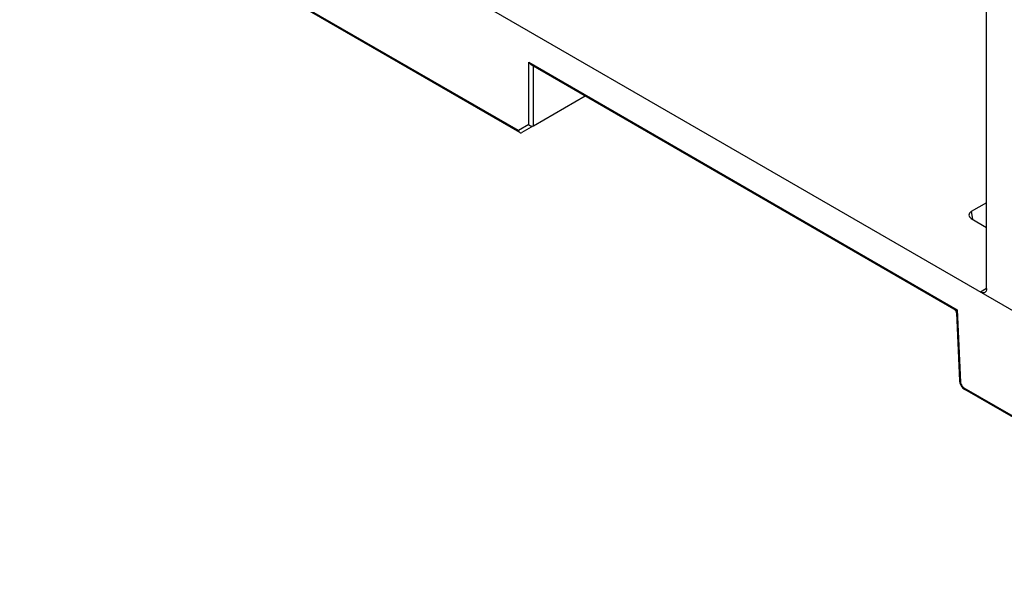
# Model space of a CAD drawing. Units: inches. Extents: x 0 to 22, y 0 to 17.
# Drawn here: x 17.3 to 19.5, y 12.7 to 14 of the extents above; entities that cross this region are included whole.
import ezdxf

# ---------------------------------------------------------------- set-up
doc = ezdxf.new("R2010")
doc.units = ezdxf.units.IN
doc.header["$LTSCALE"] = 1.21
doc.header["$MEASUREMENT"] = 0
doc.layers.add('Z_BASE', color=7, linetype='CONTINUOUS')

msp = doc.modelspace()

# ---------------------------------------------------------------- linework, layer by layer
at = {"layer": 'Z_BASE', "color": 7, "linetype": 'Continuous'}
for p, q in [((19.4984, 13.3977), (19.4984, 14.6738)), ((18.4133, 13.7638), (17.2576, 14.431)), ((18.4165, 13.7594), (17.2593, 14.4275)), ((20.264, 12.9396), (17.7766, 14.3757)), ((18.4373, 13.7776), (18.4373, 13.9221)), ((18.4373, 13.9221), (19.4304, 13.3487)), ((18.4427, 13.9165), (19.4227, 13.3507)), ((18.4484, 13.7751), (18.4484, 13.9132)), ((18.4483, 13.7751), (18.568, 13.8441)), ((18.4373, 13.7776), (18.4133, 13.7638)), ((18.4483, 13.7751), (18.4212, 13.7594)), ((19.4984, 13.5967), (19.4627, 13.5761)), ((19.4627, 13.5761), (19.4654, 13.5585)), ((19.4627, 13.56), (19.4984, 13.5394)), ((19.4984, 13.3977), (19.4845, 13.3896)), ((19.4227, 13.3507), (19.4228, 13.3506)), ((19.4286, 13.3412), (19.4286, 13.3424)), ((19.4286, 13.3412), (19.4357, 13.1844)), ((19.4304, 13.3487), (19.438, 13.1813)), ((20.264, 12.6953), (19.4465, 13.1672)), ((20.2657, 12.6918), (19.4482, 13.1638))]:
    msp.add_line(p, q, dxfattribs=at)
for points in [[(19.4226, 13.3507), (19.4227, 13.3507), (19.423, 13.3505), (19.4237, 13.35), (19.4244, 13.3493), (19.425, 13.3486), (19.4257, 13.3478), (19.4263, 13.347), (19.4269, 13.3461), (19.4274, 13.3451), (19.4278, 13.344), (19.4282, 13.343), (19.4285, 13.342), (19.4286, 13.3413), (19.4286, 13.3412)], [(19.4357, 13.1844), (19.4367, 13.1786), (19.4395, 13.1726), (19.4436, 13.1673), (19.4482, 13.1638)]]:
    msp.add_lwpolyline(points, dxfattribs=at)
msp.add_ellipse((19.4768, 13.5681), major_axis=(0.0198, 0), ratio=0.572973, start_param=2.359997, end_param=3.923197, dxfattribs=at)
msp.add_open_spline([(18.4373, 13.9221), (18.4387, 13.9199), (18.4404, 13.9177), (18.4427, 13.9165)], degree=3, dxfattribs=at)
for points, knots in [([(18.4133, 13.7638), (18.4135, 13.7633), (18.4141, 13.7616), (18.4154, 13.7601), (18.4165, 13.7594)], [0, 0, 0, 0, 0.267268, 1, 1, 1, 1]), ([(18.4373, 13.7776), (18.4387, 13.7761), (18.4424, 13.7739), (18.4468, 13.7741), (18.4484, 13.7751)], [0, 0, 0, 0, 0.520732, 1, 1, 1, 1]), ([(18.4165, 13.7594), (18.4172, 13.759), (18.4189, 13.7585), (18.4205, 13.759), (18.4212, 13.7594)], [0, 0, 0, 0, 0.495165, 1, 1, 1, 1]), ([(19.4984, 13.3977), (19.4984, 13.3958), (19.498, 13.3923), (19.4957, 13.3894), (19.4944, 13.3887)], [0, 0, 0, 0, 0.55075, 1, 1, 1, 1]), ([(19.4944, 13.3887), (19.493, 13.3879), (19.4894, 13.3874), (19.4861, 13.3887), (19.4845, 13.3896)], [0, 0, 0, 0, 0.449252, 1, 1, 1, 1]), ([(19.4228, 13.3506), (19.4233, 13.3504), (19.4257, 13.3493), (19.4283, 13.349), (19.4304, 13.3487)], [0, 0, 0, 0, 0.224059, 1, 1, 1, 1]), ([(19.4286, 13.3424), (19.4286, 13.3429), (19.429, 13.3451), (19.4298, 13.3472), (19.4304, 13.3487)], [0, 0, 0, 0, 0.224704, 1, 1, 1, 1]), ([(19.4357, 13.1844), (19.4357, 13.1841), (19.436, 13.1828), (19.4371, 13.1818), (19.438, 13.1813)], [0, 0, 0, 0, 0.222258, 1, 1, 1, 1]), ([(19.438, 13.1813), (19.4381, 13.1785), (19.4402, 13.173), (19.4441, 13.1687), (19.4465, 13.1672)], [0, 0, 0, 0, 0.500258, 1, 1, 1, 1]), ([(19.4482, 13.1638), (19.4479, 13.1639), (19.4469, 13.1648), (19.4465, 13.1662), (19.4465, 13.1672)], [0, 0, 0, 0, 0.222273, 1, 1, 1, 1])]:
    msp.add_open_spline(points, degree=3, knots=knots, dxfattribs=at)

doc.saveas('drawing.dxf')
